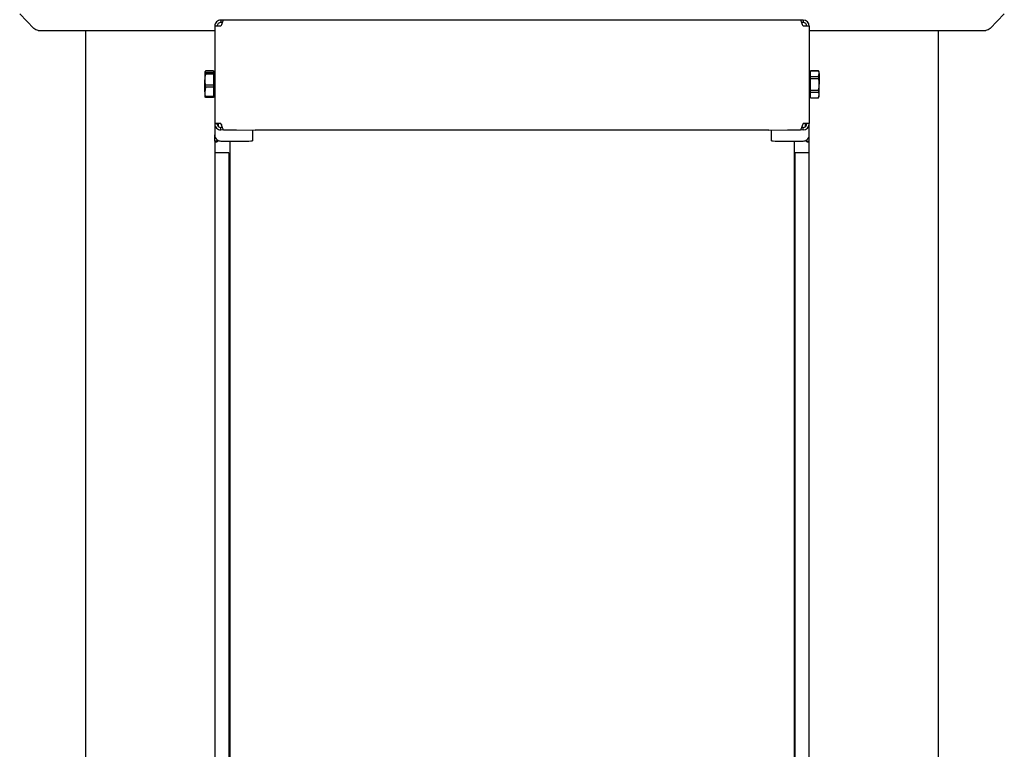
# Paper-space layout 'RRB crosswise' of a CAD drawing. Units: millimetres. Extents: x 0 to 420, y 0 to 297.
# Drawn here: x 39 to 91, y 213 to 252 of the extents above; entities that cross this region are included whole.
import ezdxf

# ---------------------------------------------------------------- set-up
doc = ezdxf.new("R2010")
doc.units = ezdxf.units.MM

psp = doc.layouts.new('RRB crosswise')

# ---------------------------------------------------------------- linework, layer by layer
at = {"color": 7, "linetype": 'Continuous', "lineweight": 25}
for p, q in [((38.5671, 252.0582), (39.3204, 251.2882)), ((49.1906, 251.7378), (49.1906, 251.6129)), ((49.3228, 251.7358), (49.1906, 251.7378)), ((79.8062, 251.7399), (49.3249, 251.7399)), ((79.9406, 251.7378), (79.8083, 251.7358)), ((79.9406, 251.7378), (79.9406, 251.6129)), ((89.8108, 251.2882), (90.5641, 252.0582)), ((39.5502, 251.1899), (39.6986, 251.1876)), ((39.6986, 251.1876), (48.8656, 251.1876)), ((42.0656, 194.9254), (42.0656, 251.1876)), ((48.8656, 251.415), (48.8656, 246.2656)), ((49.2702, 251.6116), (49.1906, 251.6129)), ((79.9406, 251.6129), (79.861, 251.6116)), ((80.2656, 251.415), (80.2656, 246.2656)), ((80.2656, 251.1876), (89.4325, 251.1876)), ((87.0656, 251.1876), (87.0656, 194.9254)), ((89.4325, 251.1876), (89.581, 251.1899)), ((48.3754, 249.0326), (48.3356, 248.9887)), ((48.3487, 249.0182), (48.3356, 248.9954)), ((48.3356, 248.9887), (48.3356, 248.5866)), ((48.3356, 247.9433), (48.3356, 248.5866)), ((48.8056, 249.0493), (48.3754, 249.0493)), ((48.8056, 249.0326), (48.3754, 249.0326)), ((48.3754, 248.872), (48.3754, 248.9448)), ((48.8056, 248.9448), (48.3754, 248.9448)), ((48.8056, 248.872), (48.3754, 248.872)), ((48.8056, 249.0493), (48.8056, 249.0326)), ((48.8056, 249.0326), (48.8056, 248.9448)), ((48.8056, 248.9448), (48.8056, 248.872)), ((48.8656, 248.9269), (48.8056, 248.9269)), ((48.8056, 248.872), (48.8056, 248.3012)), ((80.3256, 248.9269), (80.2656, 248.9269)), ((80.7557, 249.0644), (80.3256, 249.0644)), ((80.3256, 249.062), (80.3256, 249.0644)), ((80.3256, 249.062), (80.7557, 249.062)), ((80.3256, 248.7546), (80.3256, 249.062)), ((80.3256, 248.7546), (80.7557, 248.7546)), ((80.3256, 248.6527), (80.3256, 248.7546)), ((80.3256, 248.6527), (80.7557, 248.6527)), ((80.3256, 248.038), (80.3256, 248.6527)), ((80.7956, 248.9954), (80.7557, 249.0644)), ((80.7557, 249.0644), (80.7557, 249.062)), ((80.7557, 248.7546), (80.7956, 248.9083)), ((80.7557, 248.7546), (80.7557, 248.6527)), ((80.7956, 248.9083), (80.7956, 248.9954)), ((80.7956, 248.9083), (80.7956, 248.3454)), ((48.3754, 248.1848), (48.3356, 247.9433)), ((48.3754, 248.1848), (48.3754, 248.3012)), ((48.8056, 248.3012), (48.3754, 248.3012)), ((48.8056, 248.1848), (48.3754, 248.1848)), ((48.8056, 248.3012), (48.8056, 248.1848)), ((48.8056, 248.1848), (48.8056, 247.7018)), ((80.3256, 248.038), (80.7557, 248.038)), ((80.3256, 247.9361), (80.3256, 248.038)), ((80.7557, 248.038), (80.7557, 247.9361)), ((80.7956, 247.7825), (80.7956, 248.3454)), ((48.3356, 247.9433), (48.3356, 247.6954)), ((48.3754, 247.6581), (48.3356, 247.702)), ((48.3356, 247.6954), (48.3487, 247.6726)), ((48.3754, 247.6414), (48.3559, 247.6767)), ((48.8056, 247.7018), (48.3754, 247.7018)), ((48.3754, 247.6581), (48.3754, 247.7018)), ((48.8056, 247.6581), (48.3754, 247.6581)), ((48.8056, 247.6414), (48.3754, 247.6414)), ((48.8056, 247.7639), (48.8656, 247.7639)), ((48.8056, 247.7018), (48.8056, 247.6581)), ((48.8056, 247.6593), (48.8056, 247.6414)), ((80.2656, 247.7639), (80.3256, 247.7639)), ((80.3256, 247.9361), (80.7557, 247.9361)), ((80.3256, 247.6288), (80.3256, 247.9361)), ((80.3256, 247.6288), (80.7557, 247.6288)), ((80.3256, 247.6264), (80.3256, 247.6288)), ((80.3256, 247.6264), (80.7557, 247.6264)), ((80.7557, 247.6288), (80.7956, 247.7825)), ((80.7557, 247.6264), (80.7956, 247.6954)), ((80.7557, 247.6288), (80.7557, 247.6264)), ((80.7956, 247.6954), (80.7956, 247.7825)), ((48.8656, 246.2656), (48.9906, 246.2656)), ((48.8656, 246.2656), (48.8656, 245.6739)), ((49.0656, 246.1079), (49.0656, 246.2681)), ((49.1906, 246.2707), (49.1906, 246.2688)), ((49.1906, 245.9386), (49.1906, 246.0635)), ((49.2763, 246.0622), (49.1906, 246.0635)), ((49.2245, 246.2182), (49.2245, 246.1886)), ((79.9406, 246.0635), (79.8549, 246.0622)), ((79.9406, 245.9386), (79.9406, 246.0635)), ((80.0656, 246.1079), (80.0656, 246.2681)), ((80.2656, 246.2656), (80.1406, 246.2656)), ((80.2656, 245.6739), (80.2656, 246.2656)), ((48.8656, 245.3489), (48.8656, 245.6739)), ((50.8656, 245.9122), (49.1906, 245.9386)), ((49.3249, 245.9407), (50.9999, 245.9144)), ((50.8656, 245.9122), (50.8656, 245.9165)), ((50.8656, 245.9122), (50.8656, 245.3552)), ((78.1312, 245.9144), (50.9999, 245.9144)), ((78.1312, 245.9144), (79.8062, 245.9407)), ((79.9406, 245.9386), (78.2656, 245.9122)), ((78.2656, 245.9122), (78.2656, 245.9165)), ((78.2656, 245.3552), (78.2656, 245.9122)), ((80.2656, 245.3489), (80.2656, 245.6739)), ((48.9906, 245.3489), (48.8656, 245.3489)), ((48.8656, 245.3489), (48.8656, 245.3081)), ((48.8656, 245.3081), (48.9906, 245.3081)), ((48.8656, 245.3081), (48.8656, 195.1454)), ((48.9906, 245.3489), (48.9906, 245.4177)), ((48.9906, 245.3489), (48.9906, 245.3081)), ((49.1906, 245.3489), (50.4656, 245.3489)), ((49.6656, 245.3489), (49.6656, 195.0454)), ((78.6656, 245.3489), (79.9406, 245.3489)), ((79.4656, 245.3489), (79.4656, 195.0454)), ((80.1406, 245.3489), (80.1406, 245.4177)), ((80.1406, 245.3489), (80.2656, 245.3489)), ((80.1406, 245.3081), (80.1406, 245.3489)), ((80.1406, 245.3081), (80.2656, 245.3081)), ((80.2656, 245.3081), (80.2656, 245.3489)), ((80.2656, 195.1454), (80.2656, 245.3081)), ((49.6156, 244.7254), (48.8656, 244.7254)), ((49.6156, 244.7254), (49.6156, 198.7261)), ((79.5156, 198.7261), (79.5156, 244.7254)), ((80.2656, 244.7254), (79.5156, 244.7254))]:
    psp.add_line(p, q, dxfattribs=at)
for centre, radius, start, end in [((49.1094, 246.2435), 5.1772, 89.101, 92.69878), ((80.0218, 246.2435), 5.1772, 87.30122, 90.899), ((49.1094, 241.0942), 5.1772, 89.101, 92.69878), ((49.1406, 243.0832), 3.186, 89.101, 92.69878), ((80.0218, 241.0942), 5.1772, 87.30122, 90.899), ((79.9906, 243.0832), 3.186, 87.30122, 90.899), ((49.1905, 245.6739), 0.3249, 180.00091, 232.02479), ((79.9406, 245.6739), 0.3249, 307.97521, 359.99909), ((49.1906, 245.6739), 0.325, 232.0241, 270.00038), ((50.5656, 251.7201), 6.372, 269.101, 272.69878), ((78.5656, 251.7201), 6.372, 267.30122, 270.899), ((79.9406, 245.6739), 0.325, 269.99962, 307.9759)]:
    psp.add_arc(centre, radius, start, end, dxfattribs=at)
for centre, major_axis, ratio, start_param, end_param in [((49.1906, 251.415), (0.325, 0), 0.9933835, 1.5707963, 3.1415927), ((49.1906, 251.415), (0.1343, 0.325), 0.0055457, 6.2697696, 7.840566), ((79.9406, 251.415), (-0.1343, 0.325), 0.0055457, 4.7258046, 6.296601), ((79.9406, 251.415), (0.325, 0), 0.9933835, 0, 1.5707963), ((49.1906, 251.415), (0.2, 0), 0.9893252, 1.5707963, 3.1415927), ((79.9406, 251.415), (0.2, 0), 0.9893252, 0, 1.5707963), ((49.1906, 246.2656), (0, 0.3271), 0.9936705, 1.5707963, 3.1415927), ((49.1906, 246.2656), (0, 0.2021), 0.9896796, 1.5707963, 3.1415927), ((49.1906, 246.2656), (-0.1343, 0.325), 0.0055457, 3.1550083, 4.7258046), ((49.1906, 246.2656), (-0.1343, 0.2), 0.007271, 4.4655695, 4.7232129), ((79.9406, 246.2656), (0.1343, 0.325), 0.0055457, 1.5573807, 3.128177), ((79.9406, 246.2656), (0, 0.2021), 0.9896796, 3.1415927, 4.712389), ((79.9406, 246.2656), (0, 0.3271), 0.9936705, 3.1415927, 4.712389)]:
    psp.add_ellipse(centre, major_axis=major_axis, ratio=ratio, start_param=start_param, end_param=end_param, dxfattribs=at)
for points in [[(39.5502, 251.1899), (39.5072, 251.1949), (39.4211, 251.2048), (39.354, 251.2604), (39.3204, 251.2882)], [(89.8108, 251.2882), (89.7772, 251.2604), (89.7101, 251.2048), (89.624, 251.1949), (89.581, 251.1899)]]:
    psp.add_open_spline(points, degree=3, dxfattribs=at)
for points, knots in [([(48.3356, 248.9887), (48.3361, 248.9849), (48.3381, 248.9701), (48.3595, 248.9556), (48.3754, 248.9448)], [0, 0, 0, 0, 0.25913695, 1, 1, 1, 1]), ([(48.3754, 248.872), (48.3633, 248.8216), (48.3408, 248.7275), (48.3372, 248.6313), (48.3356, 248.5866)], [0, 0, 0, 0, 0.5363466, 1, 1, 1, 1]), ([(48.3356, 248.5866), (48.3398, 248.515), (48.3456, 248.4187), (48.3693, 248.3251), (48.3754, 248.3012)], [0, 0, 0, 0, 0.74463811, 1, 1, 1, 1]), ([(80.7956, 248.9083), (80.7951, 248.9217), (80.7931, 248.9735), (80.7716, 249.0243), (80.7557, 249.062)], [0, 0, 0, 0, 0.25913695, 1, 1, 1, 1]), ([(80.7956, 248.3454), (80.7913, 248.4226), (80.7856, 248.5262), (80.7618, 248.627), (80.7557, 248.6527)], [0, 0, 0, 0, 0.7446381, 1, 1, 1, 1]), ([(80.7557, 248.038), (80.7678, 248.0924), (80.7903, 248.1937), (80.7939, 248.2973), (80.7956, 248.3454)], [0, 0, 0, 0, 0.53634664, 1, 1, 1, 1]), ([(48.3356, 247.9433), (48.3361, 247.9222), (48.3381, 247.8408), (48.3595, 247.761), (48.3754, 247.7018)], [0, 0, 0, 0, 0.259137, 1, 1, 1, 1]), ([(80.7956, 247.7825), (80.7951, 247.7959), (80.7931, 247.8477), (80.7716, 247.8985), (80.7557, 247.9361)], [0, 0, 0, 0, 0.259137, 1, 1, 1, 1])]:
    psp.add_open_spline(points, degree=3, knots=knots, dxfattribs=at)

doc.saveas('drawing.dxf')
